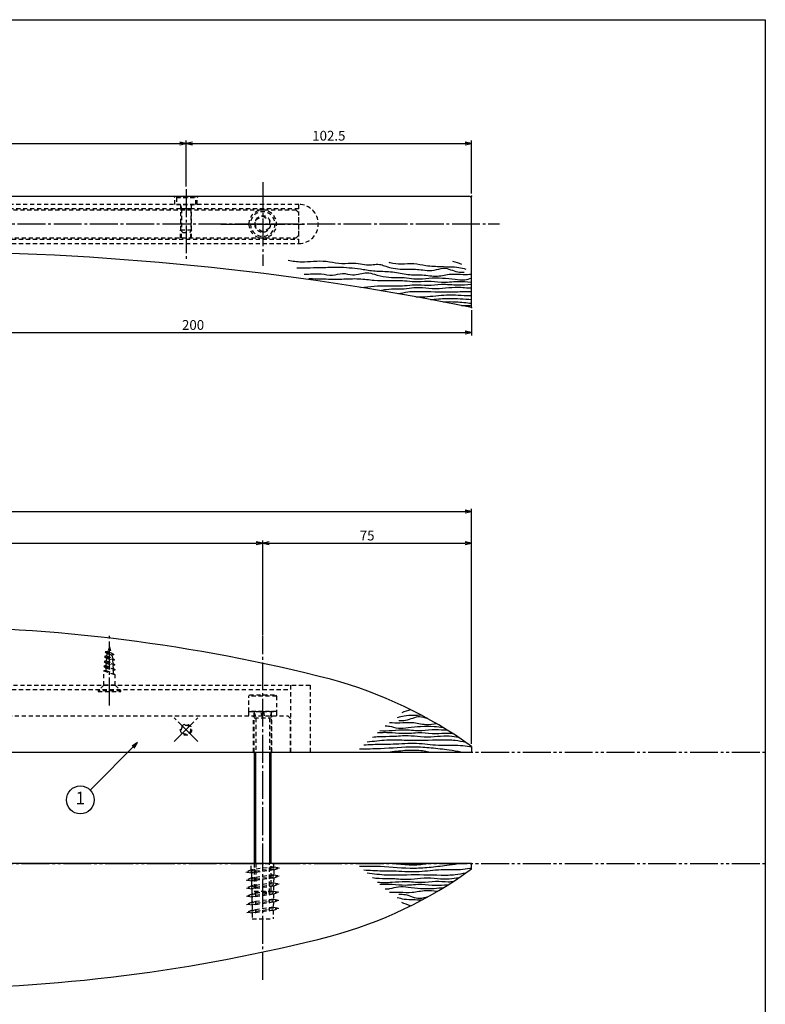
# Model space of a CAD drawing. Units: inches. Extents: x 977 to 1784, y 757 to 1317.
# Drawn here: x 1516 to 1784, y 963 to 1317 of the extents above; entities that cross this region are included whole.
import ezdxf
from ezdxf.enums import TextEntityAlignment as Align

# ---------------------------------------------------------------- set-up
doc = ezdxf.new("R2010")
doc.units = ezdxf.units.IN
doc.header["$MEASUREMENT"] = 0
for name, pattern in [('CENS', [13, 10, -1, 1, -1]), ('HIDS', [2.5, 1.5, -1]), ('PHAS', [15, 10, -1, 1, -1, 1, -1])]:
    doc.linetypes.add(name, pattern=pattern)
for name, color, linetype in [('01-下書線', 251, 'Continuous'), ('02-実線-1', 7, 'Continuous'), ('03-細線', 1, 'Continuous'), ('04-破線-1', 5, 'HIDS'), ('06-中心線', 1, 'CENS'), ('07-2点鎖線', 2, 'PHAS'), ('09-文字', 4, 'Continuous'), ('10-寸法', 3, 'Continuous'), ('11-ﾈｼﾞ関連', 7, 'Continuous'), ('図枠', 7, 'Continuous')]:
    doc.layers.add(name, color=color, linetype=linetype)
doc.styles.add('STD', font='TXT.shx', dxfattribs={"bigfont": 'bigfont.shx'})
doc.dimstyles.new('1：1', dxfattribs={"dimtxt": 3.5, "dimasz": 2.3, "dimexe": 1, "dimexo": 1, "dimgap": 1, "dimtad": 3, "dimdsep": 46, "dimtxsty": 'STD', "dimblk1": 'ARRI', "dimblk2": 'ARRI', "dimsah": 1, "dimcen": 0, "dimclrd": 3, "dimclre": 3, "dimclrt": 4, "dimadec": 0, "dimazin": 0, "dimtfac": 0.7, "dimtmove": 0, "dimatfit": 0, "dimldrblk": 'ARRI', "dimfxl": 1, "dimtvp": 1, "dimtolj": 1, "dimtzin": 0, "dimarcsym": 0})

# ---------------------------------------------------------------- blocks, each defined once
blk = doc.blocks.new('ARRI')
at = {"color": 0, "linetype": 'ByBlock'}
for p, q in [((0, 0), (-1, 0.21)), ((-1, -0.21), (0, 0)), ((0, 0), (-1, 0))]:
    blk.add_line(p, q, dxfattribs=at)
blk = doc.blocks.new('*D106')
at = {"layer": '10-寸法', "color": 3, "lineweight": -2, "transparency": 16777216}
for p, q in [((1353.42, 1096.55), (1353.42, 1129.7)), ((1355.72, 1128.7), (1601.12, 1128.7)), ((1603.42, 1095.76), (1603.42, 1129.7))]:
    blk.add_line(p, q, dxfattribs=at)
at = {"layer": 'Defpoints', "color": 0, "transparency": 16777216}
for p in [(1603.42, 1128.7), (1353.42, 1095.55), (1603.42, 1094.76)]:
    blk.add_point(p, dxfattribs=at)
at = {"layer": '10-寸法', "color": 3, "lineweight": -2, "transparency": 16777216, "xscale": 2.3, "yscale": 2.3, "zscale": 2.3, "rotation": 180}
blk.add_blockref('ARRI', (1353.42, 1128.7), dxfattribs=at)
at = {"layer": '10-寸法', "color": 3, "lineweight": -2, "transparency": 16777216, "xscale": 2.3, "yscale": 2.3, "zscale": 2.3}
blk.add_blockref('ARRI', (1603.42, 1128.7), dxfattribs=at)
at = {"layer": '10-寸法', "color": 4, "transparency": 16777216, "insert": (1478.42, 1131.45), "char_height": 3.5, "attachment_point": 5, "style": 'STD'}
blk.add_mtext('\\A1;P=250±0.5', dxfattribs=at)
blk = doc.blocks.new('*D108')
at = {"layer": '10-寸法', "color": 3, "lineweight": -2, "transparency": 16777216}
for p, q in [((1603.42, 1095.76), (1603.42, 1129.7)), ((1605.72, 1128.7), (1676.12, 1128.7)), ((1678.42, 1056.71), (1678.42, 1129.7))]:
    blk.add_line(p, q, dxfattribs=at)
at = {"layer": 'Defpoints', "color": 0, "transparency": 16777216}
for p in [(1678.42, 1128.7), (1603.42, 1094.76), (1678.42, 1055.71)]:
    blk.add_point(p, dxfattribs=at)
at = {"layer": '10-寸法', "color": 3, "lineweight": -2, "transparency": 16777216, "xscale": 2.3, "yscale": 2.3, "zscale": 2.3, "rotation": 180}
blk.add_blockref('ARRI', (1603.42, 1128.7), dxfattribs=at)
at = {"layer": '10-寸法', "color": 3, "lineweight": -2, "transparency": 16777216, "xscale": 2.3, "yscale": 2.3, "zscale": 2.3}
blk.add_blockref('ARRI', (1678.42, 1128.7), dxfattribs=at)
at = {"layer": '10-寸法', "color": 4, "transparency": 16777216, "insert": (1640.92, 1131.45), "char_height": 3.5, "attachment_point": 5, "style": 'STD'}
blk.add_mtext('\\A1;75', dxfattribs=at)
blk = doc.blocks.new('*D109')
at = {"layer": '10-寸法', "color": 3, "lineweight": -2, "transparency": 16777216}
for p, q in [((1278.42, 1056.71), (1278.42, 1141.11)), ((1280.72, 1140.11), (1676.12, 1140.11)), ((1678.42, 1056.71), (1678.42, 1141.11))]:
    blk.add_line(p, q, dxfattribs=at)
at = {"layer": 'Defpoints', "color": 0, "transparency": 16777216}
for p in [(1678.42, 1140.11), (1278.42, 1055.71), (1678.42, 1055.71)]:
    blk.add_point(p, dxfattribs=at)
at = {"layer": '10-寸法', "color": 3, "lineweight": -2, "transparency": 16777216, "xscale": 2.3, "yscale": 2.3, "zscale": 2.3, "rotation": 180}
blk.add_blockref('ARRI', (1278.42, 1140.11), dxfattribs=at)
at = {"layer": '10-寸法', "color": 3, "lineweight": -2, "transparency": 16777216, "xscale": 2.3, "yscale": 2.3, "zscale": 2.3}
blk.add_blockref('ARRI', (1678.42, 1140.11), dxfattribs=at)
at = {"layer": '10-寸法', "color": 4, "transparency": 16777216, "insert": (1478.42, 1142.86), "char_height": 3.5, "attachment_point": 5, "style": 'STD'}
blk.add_mtext('\\A1;L=400', dxfattribs=at)
blk = doc.blocks.new('A$C72734BAB')
at = {"layer": '11-ﾈｼﾞ関連', "color": 5, "linetype": 'HIDS'}
for p, q in [((-3.83, 17.34), (-3.8, 19.3)), ((-3.8, 19.3), (3.7, 19.3)), ((3.75, 16.29), (3.7, 19.3)), ((-3.84, 14.46), (-5.8, 14.14)), ((-3.78, 17.35), (-5.75, 17.03)), ((-3.85, 16.22), (-5.75, 17.03)), ((-5.75, 17.03), (-4.56, 16.88)), ((-2.63, 14.3), (-4.61, 13.99)), ((-2.58, 17.19), (-4.56, 16.88)), ((-2.62, 16.06), (-4.56, 16.88)), ((-3.88, 14.45), (-3.85, 16.22)), ((3.79, 13.4), (-3.88, 14.46)), ((3.76, 15.17), (-3.85, 16.22)), ((3.75, 16.3), (-3.83, 17.36)), ((-2.68, 13.17), (-2.63, 14.3)), ((-2.63, 14.3), (-2.45, 13.71)), ((-2.62, 16.06), (-2.58, 17.19)), ((-2.62, 16.06), (-2.4, 16.6)), ((-2.58, 17.19), (-2.4, 16.6)), ((-2.4, 16.6), (2.12, 15.95)), ((2.12, 15.95), (2.3, 16.5)), ((2.34, 15.36), (2.12, 15.95)), ((2.3, 16.5), (4.41, 15.65)), ((2.34, 15.36), (2.3, 16.5)), ((2.34, 15.36), (4.41, 15.65)), ((3.7, 16.31), (3.75, 16.29)), ((3.7, 16.31), (5.7, 15.5)), ((3.76, 15.17), (5.7, 15.5)), ((3.79, 13.39), (3.76, 15.17)), ((4.41, 15.65), (5.7, 15.5)), ((-3.89, 11.57), (-5.85, 11.25)), ((-3.95, 10.44), (-5.85, 11.25)), ((-5.85, 11.25), (-4.66, 11.1)), ((-3.9, 13.33), (-5.8, 14.14)), ((-5.8, 14.14), (-4.61, 13.99)), ((-2.68, 11.4), (-4.66, 11.1)), ((-2.73, 10.28), (-4.66, 11.1)), ((-2.68, 13.17), (-4.61, 13.99)), ((-3.93, 11.56), (-3.9, 13.33)), ((3.83, 10.5), (-3.93, 11.57)), ((3.8, 12.26), (-3.9, 13.33)), ((-2.73, 10.28), (-2.68, 11.4)), ((-2.73, 10.28), (-2.5, 10.82)), ((-2.7, 10.85), (-2.7, 10.85)), ((-2.68, 13.17), (-2.45, 13.71)), ((-2.68, 11.4), (-2.5, 10.82)), ((-2.5, 10.82), (2.2, 10.14)), ((-2.45, 13.71), (2.16, 13.05)), ((2.16, 13.05), (2.34, 13.6)), ((2.38, 12.45), (2.16, 13.05)), ((2.2, 10.14), (2.38, 10.69)), ((2.34, 13.6), (4.45, 12.75)), ((2.38, 12.45), (2.34, 13.6)), ((2.38, 12.45), (4.45, 12.75)), ((2.38, 10.69), (4.49, 9.84)), ((2.42, 9.55), (2.38, 10.69)), ((3.74, 13.41), (5.74, 12.6)), ((3.8, 12.26), (5.74, 12.6)), ((3.83, 10.48), (3.8, 12.26)), ((4.45, 12.75), (5.74, 12.6)), ((-3.94, 8.67), (-5.9, 8.36)), ((-4, 7.55), (-5.9, 8.36)), ((-5.9, 8.36), (-4.71, 8.21)), ((-2.73, 8.51), (-4.71, 8.21)), ((-2.78, 7.38), (-4.71, 8.21)), ((-4.03, 5.78), (-4, 7.55)), ((3.88, 6.45), (-4, 7.55)), ((-3.98, 8.67), (-3.95, 10.44)), ((3.87, 7.59), (-3.98, 8.68)), ((3.84, 9.36), (-3.95, 10.44)), ((-2.78, 7.38), (-2.73, 8.51)), ((-2.78, 7.38), (-2.55, 7.93)), ((-2.73, 8.51), (-2.55, 7.93)), ((-2.55, 7.92), (2.24, 7.24)), ((2.42, 9.55), (2.2, 10.14)), ((2.24, 7.24), (2.42, 7.79)), ((2.46, 6.65), (2.24, 7.24)), ((2.42, 9.55), (4.49, 9.84)), ((2.42, 7.79), (4.53, 6.94)), ((2.46, 6.65), (2.42, 7.79)), ((3.78, 10.5), (5.78, 9.69)), ((3.82, 7.6), (5.82, 6.79)), ((3.84, 9.36), (5.78, 9.69)), ((3.87, 7.58), (3.84, 9.36)), ((4.49, 9.84), (5.78, 9.69)), ((-3.99, 5.78), (-5.95, 5.47)), ((-4.05, 4.66), (-5.95, 5.47)), ((-5.95, 5.47), (-4.76, 5.31)), ((-2.78, 5.62), (-4.76, 5.31)), ((-2.83, 4.49), (-4.76, 5.31)), ((-4.08, 2.9), (-4.05, 4.66)), ((3.92, 3.55), (-4.05, 4.66)), ((3.91, 4.69), (-4.03, 5.79)), ((-2.83, 4.49), (-2.78, 5.62)), ((-2.83, 4.49), (-2.61, 5.03)), ((-2.78, 5.62), (-2.61, 5.03)), ((-2.61, 5.03), (2.28, 4.33)), ((2.28, 4.33), (2.46, 4.88)), ((2.5, 3.74), (2.28, 4.33)), ((2.46, 6.65), (4.53, 6.94)), ((2.46, 4.88), (4.57, 4.03)), ((2.5, 3.74), (2.46, 4.88)), ((2.5, 3.74), (4.57, 4.03)), ((3.86, 4.69), (5.86, 3.89)), ((3.88, 6.45), (5.82, 6.79)), ((3.91, 4.67), (3.88, 6.45)), ((3.92, 3.55), (5.86, 3.89)), ((3.95, 1.78), (3.92, 3.55)), ((4.53, 6.94), (5.82, 6.79)), ((4.57, 4.03), (5.86, 3.89)), ((-4.08, 2.9), (-6.05, 2.58)), ((-4.15, 1.77), (-6.05, 2.58)), ((-6.05, 2.58), (-4.86, 2.43)), ((-2.88, 2.73), (-4.86, 2.43)), ((-2.92, 1.61), (-4.86, 2.43)), ((4.01, 0.64), (-4.15, 1.77)), ((-4.15, 1.77), (-4.15, -0.56)), ((3.95, 1.78), (-4.08, 2.9)), ((-2.92, 1.61), (-2.88, 2.73)), ((-2.92, 1.61), (-2.7, 2.15)), ((-2.88, 2.73), (-2.7, 2.15)), ((-2.7, 2.15), (2.37, 1.42)), ((2.37, 1.42), (2.55, 1.97)), ((2.59, 0.83), (2.37, 1.42)), ((2.55, 1.97), (4.66, 1.12)), ((2.59, 0.83), (2.55, 1.97)), ((2.59, 0.83), (4.66, 1.12)), ((3.95, 1.78), (5.95, 0.97)), ((4.01, 0.64), (5.95, 0.97)), ((4.01, 0.64), (4.01, -0.56)), ((4.66, 1.12), (5.95, 0.97)), ((-4.15, -0.56), (4.01, -0.56))]:
    blk.add_line(p, q, dxfattribs=at)
blk = doc.blocks.new('A$C0124305E')
at = {"layer": '06-中心線', "color": 1, "linetype": 'CENS'}
for p, q in [((0.14, -15.02), (0.14, 14.98)), ((-14.86, -0.02), (15.14, -0.02))]:
    blk.add_line(p, q, dxfattribs=at)
at = {"layer": '11-ﾈｼﾞ関連', "color": 5, "linetype": 'HIDS'}
for p, q in [((0.14, 2.86), (-2.36, 1.42)), ((-2.36, 1.42), (-2.36, -1.47)), ((2.64, 1.42), (0.14, 2.86)), ((2.64, -1.47), (2.64, 1.42)), ((-2.36, -1.47), (0.14, -2.91)), ((0.14, -2.91), (2.64, -1.47))]:
    blk.add_line(p, q, dxfattribs=at)
for radius in [5, 4.4, 2.89]:
    blk.add_circle((0.14, -0.02), radius, dxfattribs=at)
blk = doc.blocks.new('*D124')
at = {"layer": '10-寸法', "color": 3, "lineweight": -2, "transparency": 16777216}
for p, q in [((1478.42, 1229.85), (1478.42, 1203.34)), ((1678.42, 1212.35), (1678.42, 1203.34)), ((1480.72, 1204.34), (1676.12, 1204.34))]:
    blk.add_line(p, q, dxfattribs=at)
at = {"layer": 'Defpoints', "color": 0, "transparency": 16777216}
for p in [(1478.42, 1230.85), (1678.42, 1213.35), (1678.42, 1204.34)]:
    blk.add_point(p, dxfattribs=at)
at = {"layer": '10-寸法', "color": 3, "lineweight": -2, "transparency": 16777216, "xscale": 2.3, "yscale": 2.3, "zscale": 2.3, "rotation": 180}
blk.add_blockref('ARRI', (1478.42, 1204.34), dxfattribs=at)
at = {"layer": '10-寸法', "color": 3, "lineweight": -2, "transparency": 16777216, "xscale": 2.3, "yscale": 2.3, "zscale": 2.3}
blk.add_blockref('ARRI', (1678.42, 1204.34), dxfattribs=at)
at = {"layer": '10-寸法', "color": 4, "transparency": 16777216, "insert": (1578.42, 1207.09), "char_height": 3.5, "attachment_point": 5, "style": 'STD'}
blk.add_mtext('\\A1;200', dxfattribs=at)
blk = doc.blocks.new('*D125')
at = {"layer": '10-寸法', "color": 3, "lineweight": -2, "transparency": 16777216}
for p, q in [((1380.92, 1256.85), (1380.92, 1273.3)), ((1575.92, 1256.85), (1575.92, 1273.3)), ((1383.22, 1272.3), (1573.62, 1272.3))]:
    blk.add_line(p, q, dxfattribs=at)
at = {"layer": 'Defpoints', "color": 0, "transparency": 16777216}
for p in [(1575.92, 1272.3), (1380.92, 1255.85), (1575.92, 1255.85)]:
    blk.add_point(p, dxfattribs=at)
at = {"layer": '10-寸法', "color": 3, "lineweight": -2, "transparency": 16777216, "xscale": 2.3, "yscale": 2.3, "zscale": 2.3, "rotation": 180}
blk.add_blockref('ARRI', (1380.92, 1272.3), dxfattribs=at)
at = {"layer": '10-寸法', "color": 3, "lineweight": -2, "transparency": 16777216, "xscale": 2.3, "yscale": 2.3, "zscale": 2.3}
blk.add_blockref('ARRI', (1575.92, 1272.3), dxfattribs=at)
at = {"layer": '10-寸法', "color": 4, "transparency": 16777216, "insert": (1478.42, 1275.05), "char_height": 3.5, "attachment_point": 5, "style": 'STD'}
blk.add_mtext('\\A1;195', dxfattribs=at)
blk = doc.blocks.new('*D127')
at = {"layer": '10-寸法', "color": 3, "lineweight": -2, "transparency": 16777216}
for p, q in [((1575.92, 1256.85), (1575.92, 1273.3)), ((1678.42, 1254.35), (1678.42, 1273.3)), ((1578.22, 1272.3), (1676.12, 1272.3))]:
    blk.add_line(p, q, dxfattribs=at)
at = {"layer": 'Defpoints', "color": 0, "transparency": 16777216}
for p in [(1678.42, 1272.3), (1575.92, 1255.85), (1678.42, 1253.35)]:
    blk.add_point(p, dxfattribs=at)
at = {"layer": '10-寸法', "color": 3, "lineweight": -2, "transparency": 16777216, "xscale": 2.3, "yscale": 2.3, "zscale": 2.3, "rotation": 180}
blk.add_blockref('ARRI', (1575.92, 1272.3), dxfattribs=at)
at = {"layer": '10-寸法', "color": 3, "lineweight": -2, "transparency": 16777216, "xscale": 2.3, "yscale": 2.3, "zscale": 2.3}
blk.add_blockref('ARRI', (1678.42, 1272.3), dxfattribs=at)
at = {"layer": '10-寸法', "color": 4, "transparency": 16777216, "insert": (1627.17, 1275.05), "char_height": 3.5, "attachment_point": 5, "style": 'STD'}
blk.add_mtext('\\A1;102.5', dxfattribs=at)

msp = doc.modelspace()

# ---------------------------------------------------------------- linework, layer by layer
msp.add_line((1678.417, 1213.35), (1678.417, 1252.35))
msp.add_arc((1478.417, 223.35), 1010, 78.578814, 101.421186)
at = {"layer": '01-下書線'}
for p in [(1678.417, 1253.35), (1678.417, 1213.35)]:
    msp.add_point(p, dxfattribs=at)
at = {"layer": '02-実線-1'}
for p, q in [((1279.417, 1253.35), (1677.417, 1253.35)), ((1678.417, 1055.712), (1678.417, 1053.712)), ((1278.417, 1053.712), (1678.417, 1053.712)), ((1678.417, 1013.712), (1278.417, 1013.712)), ((1678.417, 1011.712), (1678.417, 1013.712))]:
    msp.add_line(p, q, dxfattribs=at)
for centre, radius, start, end in [((1677.417, 1252.35), 1, 0, 90), ((1478.417, 498.712), 600, 75.585941, 104.414059), ((1587.561, 930.132), 155, 54.11466, 74.96358), ((1587.561, 1137.291), 155, 285.03642, 305.88534), ((1478.417, 1568.712), 600, 255.585941, 284.414059)]:
    msp.add_arc(centre, radius, start, end, dxfattribs=at)
at = {"layer": '03-細線'}
for points, knots in [([(1612.6, 1230.354), (1614.193, 1230.036), (1617.201, 1229.594), (1621.76, 1230.027), (1626.249, 1230.2), (1630.699, 1229.016), (1634.85, 1229.344), (1638.413, 1229.2), (1641.89, 1228.327), (1645.068, 1229.304), (1647.869, 1227.951), (1650.471, 1227.41), (1653.403, 1226.945), (1657.199, 1227.331), (1660.973, 1226.783), (1665.042, 1226.484), (1668.971, 1228.184), (1672.451, 1226.002), (1674.991, 1226.051), (1675.764, 1226.065)], [3.2773092, 3.2773092, 3.2773092, 3.2773092, 8.1279278, 12.4103507, 16.9580877, 21.5251337, 26.0379937, 29.3534897, 32.1899547, 36.7039299, 38.510076, 41.3102114, 44.6817211, 47.3525739, 52.6828136, 56.0925339, 59.475478, 64.7533317, 67.0620818, 67.0620818, 67.0620818, 67.0620818]), ([(1615.676, 1227.635), (1617.282, 1227.595), (1620.491, 1227.65), (1625.757, 1227.735), (1632.104, 1228.033), (1638.459, 1227.227), (1644.612, 1226.268), (1650.063, 1226.456), (1655.383, 1224.908), (1660.806, 1225.292), (1665.974, 1224.208), (1670.846, 1225.659), (1674.967, 1225.173), (1677.424, 1225.266), (1678.417, 1225.316)], [6.1801233, 6.1801233, 6.1801233, 6.1801233, 11.0018577, 15.797608, 21.9915793, 30.022556, 34.9536529, 40.6552374, 46.2555842, 51.3263916, 56.8348169, 61.779027, 66.1753133, 69.1552846, 69.1552846, 69.1552846, 69.1552846]), ([(1648.667, 1229.594), (1648.84, 1229.551), (1650.323, 1229.201), (1653.34, 1228.936), (1657.657, 1229.382), (1662.374, 1228.252), (1666.738, 1228.1), (1670.679, 1227.953), (1673.669, 1227.927), (1675.536, 1227.401), (1676.366, 1227.167)], [40.1564611, 40.1564611, 40.1564611, 40.1564611, 40.6919725, 44.7233796, 49.1726617, 53.5985653, 59.1288307, 62.2393059, 65.4547045, 68.0329263, 68.0329263, 68.0329263, 68.0329263]), ([(1618.293, 1225.322), (1620.343, 1225.362), (1623.761, 1225.816), (1628.375, 1224.592), (1632.108, 1226.037), (1636.25, 1224.518), (1640.066, 1226.263), (1644.068, 1225.175), (1647.539, 1224.157), (1651.473, 1224.107), (1655.112, 1224.146), (1658.917, 1223.366), (1663.217, 1224.078), (1667.868, 1223.977), (1672.13, 1223.617), (1675.669, 1223.05), (1677.603, 1223.687), (1678.417, 1223.876)], [8.0758269, 8.0758269, 8.0758269, 8.0758269, 14.2169778, 18.3318706, 21.9551765, 25.5984034, 30.8394472, 33.4840894, 37.796545, 41.6973587, 45.194925, 48.7137896, 53.2187929, 58.1133933, 62.626129, 66.1279647, 68.628784, 68.628784, 68.628784, 68.628784]), ([(1620.023, 1223.792), (1620.468, 1223.779), (1622.279, 1223.65), (1626.208, 1223.612), (1631.749, 1223.49), (1637.769, 1223.913), (1643.212, 1223.052), (1648.678, 1222.963), (1653.567, 1223.193), (1658.344, 1222.431), (1662.772, 1223.096), (1667.892, 1222.149), (1673.096, 1222.962), (1676.703, 1222.573), (1678.35, 1222.466), (1678.417, 1222.462)], [11.5369438, 11.5369438, 11.5369438, 11.5369438, 12.8722014, 16.9662117, 23.3345576, 29.4991226, 34.991631, 39.789109, 45.884716, 49.6335606, 54.2022156, 59.149784, 65.0670391, 69.8045243, 70.0051003, 70.0051003, 70.0051003, 70.0051003]), ([(1638.698, 1220.551), (1640.283, 1220.67), (1643.451, 1221.14), (1648.678, 1221.224), (1653.567, 1220.995), (1658.344, 1221.756), (1662.772, 1221.091), (1667.892, 1222.038), (1673.096, 1221.226), (1676.703, 1221.615), (1678.35, 1221.721), (1678.417, 1221.725)], [30.2168287, 30.2168287, 30.2168287, 30.2168287, 34.991631, 39.789109, 45.884716, 49.6335606, 54.2022156, 59.149784, 65.0670391, 69.8045243, 70.0051003, 70.0051003, 70.0051003, 70.0051003]), ([(1645.551, 1219.425), (1646.266, 1219.606), (1648.245, 1220.039), (1651.473, 1220.08), (1655.112, 1220.042), (1658.917, 1220.817), (1663.218, 1220.129), (1667.864, 1220.133), (1672.805, 1220.913), (1676.288, 1220.451), (1678.27, 1220.388), (1678.417, 1220.384)], [35.5852207, 35.5852207, 35.5852207, 35.5852207, 37.796545, 41.6973587, 45.194925, 48.7137896, 53.2187929, 58.1133933, 62.626129, 68.1302279, 68.5687017, 68.5687017, 68.5687017, 68.5687017]), ([(1651.929, 1218.334), (1653.146, 1218.564), (1656.016, 1219.201), (1663.086, 1219.111), (1670.674, 1218.878), (1676.603, 1219.128), (1678.417, 1219.113)], [42.5437906, 42.5437906, 42.5437906, 42.5437906, 46.2555842, 51.3263916, 63.645121, 69.0879103, 69.0879103, 69.0879103, 69.0879103]), ([(1658.414, 1217.181), (1659.482, 1217.175), (1663.174, 1217.181), (1669.628, 1218.274), (1675.245, 1217.67), (1678.234, 1217.62), (1678.417, 1217.617)], [49.456822, 49.456822, 49.456822, 49.456822, 52.658189, 60.5278044, 68.9420293, 69.4916419, 69.4916419, 69.4916419, 69.4916419]), ([(1663.682, 1216.213), (1663.859, 1216.231), (1666.05, 1216.444), (1670.967, 1216.819), (1675.7, 1216.451), (1678.417, 1216.258)], [55.2313611, 55.2313611, 55.2313611, 55.2313611, 55.7649071, 61.8310094, 69.991157, 69.991157, 69.991157, 69.991157]), ([(1668.223, 1215.355), (1669.76, 1215.494), (1673.185, 1215.455), (1676.571, 1215.082), (1678.417, 1214.901)], [59.2386762, 59.2386762, 59.2386762, 59.2386762, 63.8747248, 69.4413044, 69.4413044, 69.4413044, 69.4413044]), ([(1674.787, 1214.076), (1675.687, 1214.075), (1676.898, 1214.052), (1678.107, 1214.021), (1678.417, 1214.013)], [64.2764278, 64.2764278, 64.2764278, 64.2764278, 66.9737206, 67.9010501, 67.9010501, 67.9010501, 67.9010501]), ([(1660.446, 1066.927), (1659.453, 1066.891), (1657.393, 1066.815), (1654.447, 1066.79), (1652.581, 1066.264), (1651.75, 1066.03)], [59.2588593, 59.2588593, 59.2588593, 59.2588593, 62.2393059, 65.4547045, 68.0329263, 68.0329263, 68.0329263, 68.0329263]), ([(1662.685, 1065.71), (1661.703, 1065.933), (1659.018, 1066.966), (1655.665, 1064.865), (1653.125, 1064.913), (1652.352, 1064.928)], [56.4940965, 56.4940965, 56.4940965, 56.4940965, 59.475478, 64.7533317, 67.0620818, 67.0620818, 67.0620818, 67.0620818]), ([(1669.812, 1061.508), (1668.369, 1061.504), (1665.269, 1061.945), (1660.224, 1061.011), (1655.02, 1061.824), (1650.017, 1061.285), (1646.96, 1061.199), (1645.494, 1061.292)], [49.8621752, 49.8621752, 49.8621752, 49.8621752, 54.2022156, 59.149784, 65.0670391, 69.8045243, 74.2068759, 74.2068759, 74.2068759, 74.2068759]), ([(1668.209, 1062.499), (1667.15, 1062.556), (1664.459, 1062.931), (1660.248, 1062.84), (1655.986, 1062.479), (1652.188, 1061.871), (1649.517, 1062.927), (1647.909, 1062.974), (1647.387, 1062.965)], [50.0315265, 50.0315265, 50.0315265, 50.0315265, 53.2187929, 58.1133933, 62.626129, 66.1279647, 69.3998991, 70.9650741, 70.9650741, 70.9650741, 70.9650741]), ([(1666.054, 1063.788), (1664.687, 1063.636), (1661.681, 1063.208), (1657.271, 1064.522), (1652.909, 1064.008), (1650.214, 1064.151), (1648.983, 1064.216)], [52.7330347, 52.7330347, 52.7330347, 52.7330347, 56.8348169, 61.779027, 66.1753133, 69.8725832, 69.8725832, 69.8725832, 69.8725832]), ([(1676.38, 1057.161), (1675.098, 1057.398), (1672.166, 1058.064), (1665.03, 1057.974), (1656.862, 1057.723), (1647.996, 1058.159), (1643.284, 1057.481), (1640.947, 1057.272)], [42.3484523, 42.3484523, 42.3484523, 42.3484523, 46.2555842, 51.3263916, 63.645121, 70.8341102, 77.8724617, 77.8724617, 77.8724617, 77.8724617]), ([(1673.727, 1058.975), (1673.49, 1058.988), (1672.085, 1059.092), (1669.199, 1059.68), (1664.898, 1058.992), (1660.252, 1058.996), (1655.311, 1059.775), (1650.335, 1059.116), (1646.05, 1059.303), (1643.624, 1059.034), (1642.828, 1058.935)], [44.4818847, 44.4818847, 44.4818847, 44.4818847, 45.194925, 48.7137896, 53.2187929, 58.1133933, 62.626129, 68.1302279, 73.0522363, 75.4545065, 75.4545065, 75.4545065, 75.4545065]), ([(1671.732, 1060.287), (1671.168, 1060.344), (1669.088, 1060.516), (1665.345, 1059.954), (1660.224, 1060.901), (1655.02, 1060.088), (1649.738, 1060.658), (1646.4, 1060.727), (1644.658, 1060.552)], [47.9361802, 47.9361802, 47.9361802, 47.9361802, 49.6335606, 54.2022156, 59.149784, 65.0670391, 69.8045243, 75.0448909, 75.0448909, 75.0448909, 75.0448909]), ([(1674.615, 1053.712), (1673.193, 1053.938), (1669.635, 1054.504), (1664.05, 1055.155), (1655.803, 1055.784), (1647.312, 1054.753), (1640.736, 1054.79), (1638.229, 1054.793), (1638.143, 1054.793)], [44.9593749, 44.9593749, 44.9593749, 44.9593749, 49.2769624, 55.7649071, 61.8310094, 74.0332524, 81.2931858, 81.5522044, 81.5522044, 81.5522044, 81.5522044]), ([(1678.417, 1055.473), (1678.22, 1055.512), (1676.916, 1055.75), (1672.952, 1056.226), (1666.524, 1055.776), (1658.488, 1057.136), (1651.726, 1056.41), (1645.403, 1056.522), (1641.89, 1056.301), (1639.703, 1056.172)], [40.7085032, 40.7085032, 40.7085032, 40.7085032, 41.3102114, 44.6817211, 52.658189, 60.5278044, 68.9420293, 72.9259516, 79.4945815, 79.4945815, 79.4945815, 79.4945815]), ([(1663.06, 1053.712), (1662.32, 1053.868), (1659.753, 1054.363), (1655.064, 1054.351), (1651.189, 1053.905), (1649.165, 1053.712)], [56.0264364, 56.0264364, 56.0264364, 56.0264364, 58.2932461, 63.8747248, 69.9791148, 69.9791148, 69.9791148, 69.9791148]), ([(1674.615, 1013.712), (1673.193, 1013.486), (1669.635, 1012.919), (1664.05, 1012.268), (1655.803, 1011.639), (1647.312, 1012.67), (1640.736, 1012.634), (1638.229, 1012.631), (1638.143, 1012.63)], [44.9593749, 44.9593749, 44.9593749, 44.9593749, 49.2769624, 55.7649071, 61.8310094, 74.0332524, 81.2931858, 81.5522044, 81.5522044, 81.5522044, 81.5522044]), ([(1678.417, 1011.951), (1678.22, 1011.912), (1676.916, 1011.674), (1672.952, 1011.198), (1666.524, 1011.647), (1658.488, 1010.287), (1651.726, 1011.014), (1645.403, 1010.901), (1641.89, 1011.122), (1639.703, 1011.252)], [40.7085032, 40.7085032, 40.7085032, 40.7085032, 41.3102114, 44.6817211, 52.658189, 60.5278044, 68.9420293, 72.9259516, 79.4945815, 79.4945815, 79.4945815, 79.4945815]), ([(1663.06, 1013.712), (1662.32, 1013.556), (1659.753, 1013.061), (1655.064, 1013.072), (1651.189, 1013.519), (1649.165, 1013.712)], [56.0264364, 56.0264364, 56.0264364, 56.0264364, 58.2932461, 63.8747248, 69.9791148, 69.9791148, 69.9791148, 69.9791148]), ([(1676.38, 1010.263), (1675.098, 1010.026), (1672.166, 1009.359), (1665.03, 1009.45), (1656.862, 1009.701), (1647.996, 1009.264), (1643.284, 1009.943), (1640.947, 1010.152)], [42.3484523, 42.3484523, 42.3484523, 42.3484523, 46.2555842, 51.3263916, 63.645121, 70.8341102, 77.8724617, 77.8724617, 77.8724617, 77.8724617]), ([(1673.727, 1008.449), (1673.49, 1008.435), (1672.085, 1008.331), (1669.199, 1007.744), (1664.898, 1008.432), (1660.252, 1008.428), (1655.311, 1007.648), (1650.335, 1008.307), (1646.05, 1008.12), (1643.624, 1008.39), (1642.828, 1008.488)], [44.4818847, 44.4818847, 44.4818847, 44.4818847, 45.194925, 48.7137896, 53.2187929, 58.1133933, 62.626129, 68.1302279, 73.0522363, 75.4545065, 75.4545065, 75.4545065, 75.4545065]), ([(1671.732, 1007.137), (1671.168, 1007.08), (1669.088, 1006.908), (1665.345, 1007.47), (1660.224, 1006.523), (1655.02, 1007.335), (1649.738, 1006.766), (1646.4, 1006.696), (1644.658, 1006.871)], [47.9361802, 47.9361802, 47.9361802, 47.9361802, 49.6335606, 54.2022156, 59.149784, 65.0670391, 69.8045243, 75.0448909, 75.0448909, 75.0448909, 75.0448909]), ([(1669.812, 1005.915), (1668.369, 1005.92), (1665.269, 1005.479), (1660.224, 1006.412), (1655.02, 1005.599), (1650.017, 1006.139), (1646.96, 1006.225), (1645.494, 1006.132)], [49.8621752, 49.8621752, 49.8621752, 49.8621752, 54.2022156, 59.149784, 65.0670391, 69.8045243, 74.2068759, 74.2068759, 74.2068759, 74.2068759]), ([(1668.209, 1004.925), (1667.15, 1004.867), (1664.459, 1004.493), (1660.248, 1004.584), (1655.986, 1004.944), (1652.188, 1005.552), (1649.517, 1004.497), (1647.909, 1004.45), (1647.387, 1004.459)], [50.0315265, 50.0315265, 50.0315265, 50.0315265, 53.2187929, 58.1133933, 62.626129, 66.1279647, 69.3998991, 70.9650741, 70.9650741, 70.9650741, 70.9650741]), ([(1666.054, 1003.636), (1664.687, 1003.788), (1661.681, 1004.216), (1657.271, 1002.902), (1652.909, 1003.416), (1650.214, 1003.273), (1648.983, 1003.207)], [52.7330347, 52.7330347, 52.7330347, 52.7330347, 56.8348169, 61.779027, 66.1753133, 69.8725832, 69.8725832, 69.8725832, 69.8725832]), ([(1660.446, 1000.497), (1659.453, 1000.533), (1657.393, 1000.608), (1654.447, 1000.634), (1652.581, 1001.16), (1651.75, 1001.394)], [59.2588593, 59.2588593, 59.2588593, 59.2588593, 62.2393059, 65.4547045, 68.0329263, 68.0329263, 68.0329263, 68.0329263]), ([(1662.685, 1001.714), (1661.703, 1001.49), (1659.018, 1000.457), (1655.665, 1002.559), (1653.125, 1002.51), (1652.352, 1002.496)], [56.4940965, 56.4940965, 56.4940965, 56.4940965, 59.475478, 64.7533317, 67.0620818, 67.0620818, 67.0620818, 67.0620818])]:
    msp.add_open_spline(points, degree=3, knots=knots, dxfattribs=at)
for points in [[(1671.612, 1230.029), (1672.674, 1229.751), (1673.72, 1229.335), (1674.766, 1228.92)], [(1656.505, 1068.891), (1655.442, 1068.614), (1654.396, 1068.198), (1653.35, 1067.782)], [(1656.505, 998.532), (1655.442, 998.81), (1654.396, 999.226), (1653.35, 999.641)]]:
    msp.add_open_spline(points, degree=3, dxfattribs=at)
at = {"layer": '04-破線-1'}
for p, q in [((1571.407, 1253.36), (1571.917, 1252.85)), ((1571.917, 1250.35), (1571.917, 1252.85)), ((1580.427, 1253.36), (1579.917, 1252.85)), ((1579.917, 1250.35), (1579.917, 1252.85)), ((1616.417, 1250.35), (1343.417, 1250.35)), ((1616.417, 1248.85), (1343.417, 1248.85)), ((1616.417, 1236.35), (1616.417, 1250.35)), ((1343.417, 1237.85), (1616.417, 1237.85)), ((1343.417, 1236.35), (1616.417, 1236.35)), ((1336.417, 1077.712), (1620.417, 1077.712)), ((1343.417, 1076.212), (1613.417, 1076.212)), ((1613.417, 1077.712), (1613.417, 1053.712)), ((1620.417, 1077.712), (1620.417, 1053.712)), ((1344.417, 1066.712), (1612.417, 1066.712))]:
    msp.add_line(p, q, dxfattribs=at)
at = {"layer": '04-破線-1', "color": 5, "linetype": 'HIDS'}
for p, q in [((1600.167, 1053.712), (1600.167, 1066.712)), ((1606.667, 1053.712), (1606.667, 1066.712)), ((1613.417, 1065.712), (1612.417, 1066.712)), ((1613.417, 1053.712), (1613.417, 1065.712))]:
    msp.add_line(p, q, dxfattribs=at)
at = {"layer": '04-破線-1'}
msp.add_lwpolyline([(1344.417, 1238.35), (1615.417, 1238.35), (1616.417, 1239.35), (1616.417, 1247.35), (1615.417, 1248.35), (1344.417, 1248.35), (1343.417, 1247.35), (1343.417, 1239.35)], close=True, dxfattribs=at)
msp.add_arc((1616.417, 1243.35), 7, 270, 90, dxfattribs=at)
at = {"layer": '06-中心線'}
for p, q in [((1575.917, 1255.85), (1575.917, 1230.85)), ((1268.417, 1243.35), (1688.417, 1243.35))]:
    msp.add_line(p, q, dxfattribs=at)
at = {"layer": '06-中心線', "color": 1, "linetype": 'CENS'}
for p, q in [((1548.417, 1070.457), (1548.417, 1096.457)), ((1603.417, 971.877), (1603.417, 1095.547)), ((1580.159, 1057.469), (1571.674, 1065.954)), ((1571.674, 1057.469), (1580.159, 1065.954))]:
    msp.add_line(p, q, dxfattribs=at)
at = {"layer": '07-2点鎖線'}
for p, q in [((976.871, 1053.712), (1783.871, 1053.712)), ((976.871, 1013.712), (1783.871, 1013.712))]:
    msp.add_line(p, q, dxfattribs=at)
at = {"layer": '09-文字', "color": 3}
msp.add_circle((1537.945, 1036.536), 5, dxfattribs=at)
at = {"layer": '11-ﾈｼﾞ関連', "color": 5, "linetype": 'HIDS'}
for p, q in [((1572.59, 1253.15), (1572.417, 1252.85)), ((1572.417, 1252.85), (1572.417, 1250.35)), ((1572.417, 1252.85), (1579.417, 1252.85)), ((1579.244, 1253.15), (1572.59, 1253.15)), ((1579.417, 1252.85), (1579.244, 1253.15)), ((1579.417, 1250.35), (1579.417, 1252.85)), ((1572.417, 1250.35), (1579.417, 1250.35)), ((1573.917, 1250.15), (1573.917, 1241.15)), ((1573.917, 1250.15), (1574.267, 1248.75)), ((1577.917, 1248.75), (1573.917, 1248.75)), ((1574.267, 1248.75), (1574.267, 1240.8)), ((1577.917, 1250.15), (1577.567, 1248.75)), ((1577.567, 1248.75), (1577.567, 1240.8)), ((1577.917, 1241.15), (1577.917, 1250.15)), ((1573.917, 1238.35), (1573.917, 1241.15)), ((1573.917, 1241.15), (1574.717, 1240.35)), ((1577.917, 1241.15), (1573.917, 1241.15)), ((1574.267, 1238.35), (1574.267, 1240.8)), ((1574.717, 1240.35), (1577.117, 1240.35)), ((1577.917, 1241.15), (1577.117, 1240.35)), ((1577.567, 1238.35), (1577.567, 1240.8)), ((1577.917, 1238.35), (1577.917, 1241.15)), ((1547.813, 1089.841), (1546.836, 1089.73)), ((1546.836, 1089.73), (1547.57, 1089.135)), ((1546.836, 1089.73), (1549.997, 1088.707)), ((1547.57, 1089.135), (1547.336, 1088.205)), ((1547.57, 1089.135), (1549.263, 1088.505)), ((1548.417, 1091.457), (1547.813, 1089.841)), ((1547.813, 1089.841), (1549.021, 1089.392)), ((1548.417, 1091.457), (1549.021, 1089.392)), ((1549.021, 1089.392), (1549.997, 1088.707)), ((1547.219, 1086.479), (1546.484, 1086.278)), ((1546.484, 1086.278), (1547.219, 1085.683)), ((1546.484, 1086.278), (1550.349, 1084.992)), ((1547.336, 1088.205), (1546.601, 1088.004)), ((1546.601, 1088.004), (1547.336, 1087.409)), ((1546.601, 1088.004), (1550.232, 1086.806)), ((1547.219, 1085.683), (1547.102, 1084.752)), ((1547.333, 1087.412), (1547.219, 1086.479)), ((1547.219, 1086.479), (1549.615, 1085.587)), ((1547.219, 1085.683), (1549.615, 1084.79)), ((1547.336, 1088.205), (1549.498, 1087.4)), ((1547.336, 1087.409), (1549.498, 1086.605)), ((1549.262, 1088.506), (1549.263, 1088.505)), ((1549.997, 1088.707), (1549.263, 1088.505)), ((1549.263, 1088.505), (1549.498, 1087.4)), ((1549.498, 1087.4), (1550.232, 1086.806)), ((1550.232, 1086.806), (1549.498, 1086.605)), ((1549.498, 1086.605), (1549.615, 1085.587)), ((1547.102, 1084.752), (1546.367, 1084.552)), ((1546.367, 1084.552), (1547.102, 1083.956)), ((1550.467, 1083.178), (1546.367, 1084.552)), ((1547.102, 1083.026), (1546.367, 1082.825)), ((1546.367, 1082.825), (1550.467, 1081.452)), ((1546.368, 1077.712), (1546.368, 1082.825)), ((1547.102, 1084.752), (1549.733, 1083.773)), ((1547.102, 1083.957), (1547.102, 1083.026)), ((1547.102, 1083.956), (1549.733, 1082.977)), ((1547.102, 1083.026), (1549.733, 1082.047)), ((1549.615, 1085.587), (1550.349, 1084.992)), ((1550.349, 1084.992), (1549.615, 1084.79)), ((1549.615, 1084.79), (1549.733, 1083.773)), ((1549.733, 1083.773), (1550.467, 1083.178)), ((1550.467, 1083.178), (1549.733, 1082.977)), ((1549.733, 1082.977), (1549.733, 1082.047)), ((1549.733, 1082.047), (1550.467, 1081.452)), ((1550.466, 1077.712), (1550.466, 1081.453)), ((1546.368, 1077.712), (1544.317, 1075.661)), ((1550.466, 1077.712), (1546.368, 1077.712)), ((1550.466, 1077.712), (1552.517, 1075.661)), ((1598.417, 1073.812), (1598.648, 1074.212)), ((1598.417, 1068.212), (1598.417, 1073.812)), ((1608.417, 1073.812), (1598.417, 1073.812)), ((1598.648, 1074.212), (1608.186, 1074.212)), ((1608.186, 1074.212), (1608.417, 1073.812)), ((1608.417, 1073.812), (1608.417, 1068.212)), ((1608.417, 1068.212), (1598.417, 1068.212)), ((1598.417, 1066.712), (1598.417, 1068.212)), ((1598.417, 1068.212), (1608.417, 1068.212)), ((1600.417, 1053.712), (1600.417, 1067.962)), ((1600.417, 1067.962), (1600.917, 1065.962)), ((1603.168, 1066.712), (1602.904, 1068.212)), ((1603.665, 1068.212), (1603.93, 1066.712)), ((1606.417, 1067.962), (1605.917, 1065.962)), ((1606.417, 1067.962), (1606.417, 1053.712)), ((1608.417, 1068.212), (1608.417, 1066.712)), ((1600.417, 1065.962), (1606.417, 1065.962)), ((1600.917, 1065.962), (1600.917, 1053.712)), ((1605.917, 1065.962), (1605.917, 1053.712)), ((1600.417, 1013.712), (1600.417, 1003.712)), ((1600.917, 1013.712), (1600.917, 1003.212)), ((1605.917, 1003.212), (1605.917, 1013.712)), ((1606.417, 1003.712), (1606.417, 1013.712)), ((1600.417, 1003.712), (1600.917, 1003.212)), ((1600.417, 1003.712), (1606.417, 1003.712)), ((1600.917, 1003.212), (1605.917, 1003.212)), ((1605.917, 1003.212), (1606.417, 1003.712))]:
    msp.add_line(p, q, dxfattribs=at)
at = {"layer": '11-ﾈｼﾞ関連'}
for p, q in [((1600.417, 1053.712), (1600.417, 1013.712)), ((1606.417, 1013.712), (1606.417, 1053.712))]:
    msp.add_line(p, q, dxfattribs=at)
at = {"layer": '11-ﾈｼﾞ関連', "color": 1}
for p, q in [((1600.917, 1013.712), (1600.917, 1053.712)), ((1605.917, 1053.712), (1605.917, 1013.712))]:
    msp.add_line(p, q, dxfattribs=at)
at = {"layer": '11-ﾈｼﾞ関連', "color": 5, "linetype": 'HIDS'}
msp.add_lwpolyline([(1544.317, 1075.457), (1552.517, 1075.457), (1552.517, 1075.661), (1544.317, 1075.661)], close=True, dxfattribs=at)
for radius in [2, 1.65]:
    msp.add_circle((1575.917, 1061.712), radius, dxfattribs=at)
for centre, radius, start, end in [((1573.717, 1250.15), 0.2, 0, 90), ((1578.117, 1250.15), 0.2, 90, 180), ((1600.167, 1067.962), 0.25, 0, 90), ((1606.667, 1067.962), 0.25, 90, 180)]:
    msp.add_arc(centre, radius, start, end, dxfattribs=at)
at = {"layer": '図枠'}
msp.add_lwpolyline([(976.871, 1316.724), (1783.871, 1316.724), (1783.871, 756.724), (976.871, 756.724)], close=True, dxfattribs=at)

# ---------------------------------------------------------------- block references
at = {"layer": '02-実線-1', "xscale": -1, "rotation": 180}
for name, p in [('A$C0124305E', (1603.277, 1243.325)), ('A$C72734BAB', (1603.462, 1013.153))]:
    msp.add_blockref(name, p, dxfattribs=at)

# ---------------------------------------------------------------- texts
at = {"layer": '09-文字', "color": 4, "style": 'STD'}
msp.add_text('1', height=4.5, dxfattribs=at).set_placement((1537.945, 1036.619), align=Align.MIDDLE)

# ---------------------------------------------------------------- dimensions: what is measured, and where the dimension line sits
at = {"layer": '10-寸法'}
for base, p1, p2, picture, middle in [((1575.917, 1272.298), (1380.917, 1255.85), (1575.917, 1255.85), '*D125', (1478.417, 1275.048)), ((1678.417, 1272.298), (1575.917, 1255.85), (1678.417, 1253.35), '*D127', (1627.167, 1275.048)), ((1678.417, 1204.343), (1478.417, 1230.85), (1678.417, 1213.35), '*D124', (1578.417, 1207.093)), ((1678.417, 1128.699), (1603.417, 1094.758), (1678.417, 1055.712), '*D108', (1640.917, 1131.449))]:
    dim = msp.add_linear_dim(base=base, p1=p1, p2=p2, dimstyle='1：1', dxfattribs=at)
    dim.commit()
    dim.dimension.update_dxf_attribs({"geometry": picture, "text_midpoint": middle})
for base, p1, p2, text, picture, middle in [((1678.417, 1140.107), (1278.417, 1055.712), (1678.417, 1055.712), 'L=<>', '*D109', (1478.417, 1142.857)), ((1603.417, 1128.699), (1353.417, 1095.547), (1603.417, 1094.758), 'P=<>±0.5', '*D106', (1478.417, 1131.449))]:
    dim = msp.add_linear_dim(base=base, p1=p1, p2=p2, text=text, dimstyle='1：1', dxfattribs=at)
    dim.commit()
    dim.dimension.update_dxf_attribs({"geometry": picture, "text_midpoint": middle})

# ---------------------------------------------------------------- leaders
at = {"layer": '09-文字', "color": 3}
msp.add_leader([(1558.52, 1057.111), (1541.48, 1040.072)], dimstyle='1：1', dxfattribs=at)

doc.saveas('drawing.dxf')
